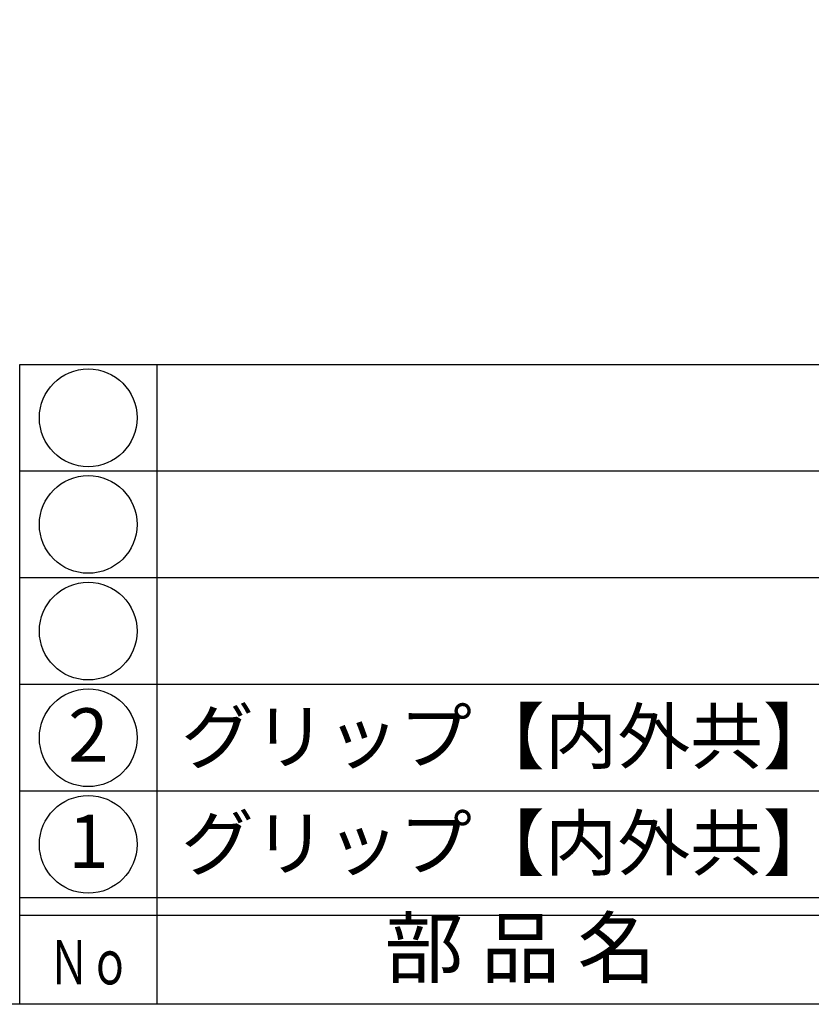
# Model space of a CAD drawing. Units: inches. Extents: x 261 to 1068, y 178 to 738.
# Drawn here: x 290 to 334, y 178 to 233 of the extents above; entities that cross this region are included whole.
import ezdxf
from ezdxf.enums import TextEntityAlignment as Align

# ---------------------------------------------------------------- set-up
doc = ezdxf.new("R2010")
doc.units = ezdxf.units.IN
doc.header["$MEASUREMENT"] = 0
for name, color, linetype in [('図枠', 7, 'Continuous'), ('図枠-文字', 4, 'Continuous'), ('図枠-細線', 251, 'Continuous'), ('図枠-部品名称', 253, 'Continuous')]:
    doc.layers.add(name, color=color, linetype=linetype)
doc.styles.add('STD', font='TXT.shx', dxfattribs={"bigfont": 'bigfont.shx'})

# ---------------------------------------------------------------- blocks, each defined once
blk = doc.blocks.new('A$C337F4ABC')
for p, q in [((7.202, 36.808), (7.202, 0.808)), ((198.986, 6.808), (-0.514, 6.808))]:
    blk.add_line(p, q)
for centre in [(3.344, 33.808), (3.344, 27.808), (3.344, 21.808), (3.344, 15.808), (3.344, 9.808)]:
    blk.add_circle(centre, 2.75)
at = {"layer": '図枠'}
blk.add_lwpolyline([(-0.514, 36.808), (198.986, 36.808), (198.986, 0.808), (-0.514, 0.808)], close=True, dxfattribs=at)
at = {"layer": '図枠-細線'}
for p, q in [((198.986, 30.808), (-0.514, 30.808)), ((198.986, 24.808), (-0.514, 24.808)), ((198.986, 18.808), (-0.514, 18.808)), ((198.986, 12.808), (-0.514, 12.808)), ((198.986, 5.808), (-0.514, 5.808))]:
    blk.add_line(p, q, dxfattribs=at)
at = {"layer": '図枠-文字', "style": 'STD'}
blk.add_text('部 品 名', height=3.25, dxfattribs=at).set_placement((27.658, 3.564), align=Align.MIDDLE)
at = {"layer": '図枠-文字', "color": 4, "style": 'STD', "width": 0.950181}
blk.add_text('Ｎｏ', height=2.5, dxfattribs=at).set_placement((1.119, 1.929), (5.711, 1.929), align=Align.FIT)

msp = doc.modelspace()

# ---------------------------------------------------------------- linework, layer by layer
at = {"layer": '図枠'}
msp.add_lwpolyline([(260.814, 737.857), (1067.814, 737.857), (1067.814, 177.857), (260.814, 177.857)], close=True, dxfattribs=at)

# ---------------------------------------------------------------- block references
msp.add_blockref('A$C337F4ABC', (290.327, 177.049), dxfattribs=at)

# ---------------------------------------------------------------- texts
at = {"layer": '図枠-部品名称', "style": 'STD'}
for s, p in [('2', (293.679, 192.622)), ('1', (293.679, 186.64))]:
    msp.add_text(s, height=3, dxfattribs=at).set_placement(p, align=Align.MIDDLE)
for p in [(298.889, 192.924), (298.889, 186.924)]:
    msp.add_text('グリップ【内外共】', height=3, dxfattribs=at).set_placement(p, align=Align.MIDDLE_LEFT)

doc.saveas('drawing.dxf')
